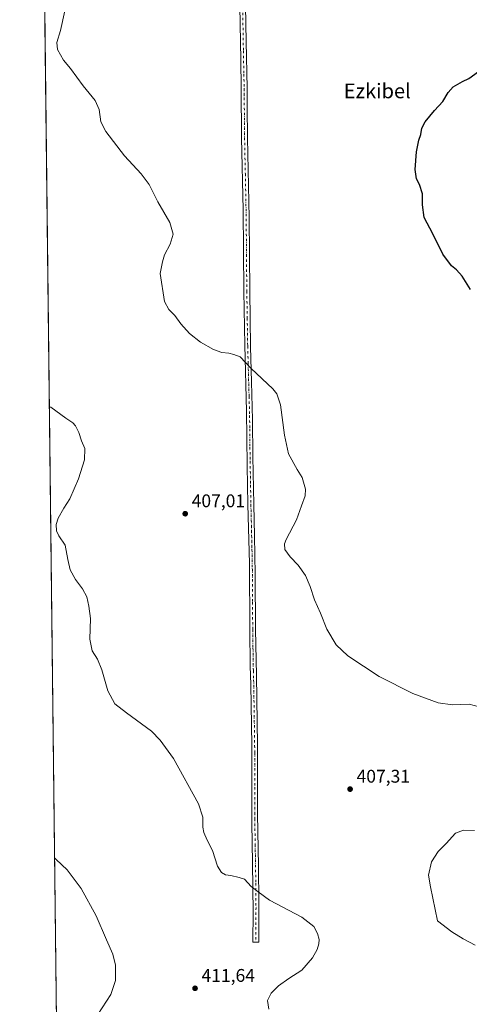
# Model space of a CAD drawing. Units: metres. Extents: x 580427 to 583883, y 4705764 to 4708117.
# Drawn here: x 580427 to 580672, y 4706352 to 4706889 of the extents above; entities that cross this region are included whole.
import ezdxf
from ezdxf.enums import TextEntityAlignment as Align

# ---------------------------------------------------------------- set-up
doc = ezdxf.new("R2010")
doc.units = ezdxf.units.M
doc.header["$MEASUREMENT"] = 0
doc.linetypes.add('DGN Style 4', pattern=[2.6384748266838614, 1.318413404963828, -0.6592067024819142, 0.001648016756204785, -0.6592067024819142])
for name, color, linetype, lineweight in [('Comarca CxS', 21, 'Continuous', 0), ('Comunidad Autónoma CxS', 142, 'Continuous', 0), ('Cultivos herbáceos CxS', 92, 'Continuous', 0), ('Curva de nivel maestra', 30, 'Continuous', 30), ('Curva de nivel normal', 30, 'Continuous', 0), ('Municipio CxS', 4, 'Continuous', 0), ('Pastizal CxS', 92, 'Continuous', 0), ('Pista no pavimentada Cxs', 111, 'Continuous', 0), ('Pista no pavimentada eje', 91, 'DGN Style 4', 0), ('Provincia CxS', 1, 'Continuous', 0), ('Punto de cota en terreno', 7, 'Continuous', 0), ('Rótulo de punto de cota en terreno', 7, 'Continuous', 0), ('Texto cartográfico', 7, 'Continuous', 0)]:
    doc.layers.add(name, color=color, linetype=linetype, lineweight=lineweight)
doc.styles.add('Style-Arial', font='txt')

# ---------------------------------------------------------------- blocks, each defined once
blk = doc.blocks.new('*U12')
at = {"layer": 'Cultivos herbáceos CxS', "color": 92, "linetype": 'Continuous', "lineweight": 0}
blk.add_polyline3d([(580449.2719000002, 4706154.5308, 423.0783999999985), (580427.4770000001, 4708043.4923, 412.9021000000066)], dxfattribs=at)
blk = doc.blocks.new('5PATER')
at = {"layer": 'Pastizal CxS', "linetype": 'Continuous', "lineweight": 0}
h = blk.add_hatch(color=51, dxfattribs=at)
edge = h.paths.add_edge_path()
edge.add_ellipse((0, 0), major_axis=(-0.1095731443231308, -0.1110710700762829), ratio=0.9994222409660322, start_angle=0, end_angle=360)

msp = doc.modelspace()

# ---------------------------------------------------------------- linework, layer by layer
at = {"layer": 'Comarca CxS', "color": 21, "linetype": 'Continuous', "lineweight": 0, "flags": 128}
msp.add_lwpolyline([(583877.4200006295, 4705804.229982918), (580453.7800006027, 4705763.809982915), (580449.2721593891, 4706154.504192393), (580427.0900006045, 4708077.029982891), (583215.6257924802, 4708109.971058559), (583849.5800006302, 4708117.459982891)], close=True, dxfattribs=at)
at = {"layer": 'Comunidad Autónoma CxS', "color": 142, "linetype": 'Continuous', "lineweight": 0, "flags": 128}
msp.add_lwpolyline([(583877.4200006295, 4705804.229982918), (580453.7800006027, 4705763.809982915), (580449.2721593891, 4706154.504192393), (580427.0900006045, 4708077.029982891), (583215.6257924802, 4708109.971058559), (583849.5800006302, 4708117.459982891)], close=True, dxfattribs=at)
at = {"layer": 'Cultivos herbáceos CxS', "color": 92, "linetype": 'Continuous', "lineweight": 0, "extrusion": (-0.0001945577393548817, 0.01686231427143862, 0.9998578021422333), "elevation": 79666.74404933063, "flags": 128}
msp.add_lwpolyline([(-634706.7359366032, -4698469.173374146), (-634706.7359366032, -4699545.466444637)], dxfattribs=at)
at = {"layer": 'Curva de nivel maestra', "color": 30, "linetype": 'Continuous', "lineweight": 30, "elevation": 400, "flags": 128}
msp.add_lwpolyline([(580673.0599999996, 4706742.0001), (580668.5, 4706749.440099999), (580665.5, 4706752.840100001), (580662.79, 4706754.960100001), (580658.0300000003, 4706761.4101), (580652.5, 4706772.540100001), (580647.8300000001, 4706781.450099999), (580646.8300000001, 4706788.1801), (580646.9199999999, 4706794.200099999), (580645.2199999997, 4706799.370100001), (580643.5800000001, 4706802.540100001), (580642.8700000001, 4706807.590100001), (580643.5499999998, 4706817.2601), (580644.8799999999, 4706823.590100001), (580645.9400000004, 4706826.590100001), (580646.54, 4706830.020099999), (580648.3399999999, 4706833.620100001), (580653.5, 4706839.690099999), (580657.9500000002, 4706844.600099999), (580660.9400000004, 4706849.600099999), (580663.6699999999, 4706852.600099999), (580668.6799999997, 4706855.600099999), (580672.1200000001, 4706857.130100001), (580677.4500000002, 4706861.020099999)], dxfattribs=at)
at = {"layer": 'Curva de nivel normal', "color": 30, "linetype": 'Continuous', "lineweight": 0, "flags": 128}
for points, elevation in [([(580451.7599999999, 4706894.050100001), (580449.3499999996, 4706883.380100001), (580447.3700000001, 4706876.880100001), (580447.7400000002, 4706873.020099999), (580450.9800000004, 4706867.210100001), (580454.7400000002, 4706862.6801), (580461.7999999998, 4706853.2401), (580468.3600000005, 4706845.200099999), (580470.5099999999, 4706840.340100001), (580471.4100000003, 4706833.5701), (580474.1500000004, 4706828.300100001), (580484.3099999996, 4706814.950099999), (580493.4000000004, 4706805.170100001), (580497.75, 4706799.390100001), (580502.4900000002, 4706789.9801), (580509.0800000001, 4706778.5601), (580510.9199999999, 4706772.190099999), (580509.1100000005, 4706766.7501), (580506.1100000005, 4706761.050100001), (580505.0599999996, 4706757.2601), (580503.8099999996, 4706750.8201), (580506.0700000003, 4706735.620100001), (580508.4199999999, 4706731.130100001), (580511.6600000003, 4706727.940099999), (580515.0199999996, 4706723.390100001), (580519.6600000003, 4706718.0701), (580525.7699999996, 4706713.370100001), (580532.7699999996, 4706709.290100001), (580537.4400000004, 4706707.7401), (580541.1399999997, 4706707.440099999), (580543.9299999997, 4706706.670100001), (580547.4800000004, 4706705.4001), (580553.4600000001, 4706698.950099999), (580565.1799999997, 4706687.9001), (580567.4500000002, 4706685.2601), (580569.4299999997, 4706679.170100001), (580571.6399999997, 4706662.550100001), (580573.7400000002, 4706652.5001), (580578.4400000004, 4706643.9301), (580581.1900000004, 4706639.590100001), (580583.1100000005, 4706633.2501), (580582.9500000002, 4706629.5801), (580580.8200000003, 4706624.140100001), (580578.1900000004, 4706616.5001), (580572.4100000003, 4706605.8101), (580571.54, 4706603.380100001), (580571.8300000001, 4706600.2501), (580574.6500000004, 4706596.210100001), (580579.0499999998, 4706591.720100001), (580583, 4706586.140100001), (580585.6600000003, 4706580.140100001), (580588.0199999996, 4706572.8301), (580591.1600000003, 4706565.640100001), (580594.6299999999, 4706556.780099999), (580599.8399999999, 4706548.3201), (580606.1799999997, 4706542.3201), (580623.2199999997, 4706531.030099999), (580641.5999999996, 4706521.7401), (580655.5, 4706516.640100001), (580663.3399999999, 4706515.4801), (580672.2699999996, 4706515.880100001), (580677.8799999999, 4706514.4801)], 405), ([(580563.0099999999, 4706349.5701), (580562.2400000002, 4706354.2401), (580564.29, 4706358.2401), (580568.2699999996, 4706362.2401), (580573.8799999999, 4706366.2401), (580581.1100000005, 4706370.9101), (580586.8099999996, 4706377.5701), (580589.4299999997, 4706382.0801), (580590.3799999999, 4706385.140100001), (580590.4699999997, 4706387.600099999), (580589.6299999999, 4706390.7601), (580587.6799999997, 4706394.630100001), (580580.9699999997, 4706399.700099999), (580563.4800000004, 4706409.0101), (580557.1600000003, 4706413.5601), (580553.4400000004, 4706416.540100001), (580549.7699999996, 4706420.390100001), (580546.8399999999, 4706421.420100001), (580542.3899999997, 4706422.4001), (580539.4600000001, 4706422.840100001), (580537.1900000004, 4706424.050100001), (580535.0800000001, 4706427.550100001), (580532.25, 4706436.0601), (580529.3099999996, 4706441.8201), (580527.4800000004, 4706445.860099999), (580526.9600000001, 4706448.920100001), (580526.9400000004, 4706454.2501), (580524.5899999999, 4706461.5601), (580511.0499999998, 4706486.200099999), (580503.6699999999, 4706496.370100001), (580499.0599999996, 4706501.210100001), (580485.3200000003, 4706511.140100001), (580479, 4706516.140100001), (580475.1100000005, 4706523.2501), (580471.8700000001, 4706534.630100001), (580469.4800000004, 4706540.420100001), (580466.6399999997, 4706545.0701), (580465.3499999996, 4706551.380100001), (580465.6500000004, 4706562.690099999), (580464.7400000002, 4706569.440099999), (580463.6600000003, 4706574.470100001), (580461.3399999999, 4706578.8101), (580457.5099999999, 4706583.9901), (580454.7100000001, 4706589.1801), (580453.3300000001, 4706594.8201), (580451.8700000001, 4706602.640100001), (580448.4400000004, 4706607.7401), (580447.25, 4706610.440099999), (580447.0599999996, 4706613.940099999), (580448.0099999999, 4706617.380100001), (580451.1799999997, 4706622.8301), (580454.4500000002, 4706627.970100001), (580459.1299999999, 4706638.890100001), (580462.4400000004, 4706649.100099999), (580462.6100000005, 4706655.4301), (580460.7999999998, 4706659.620100001), (580459.2999999998, 4706664.120100001), (580457.6200000001, 4706667.770099999), (580456.1399999997, 4706669.380100001), (580452.3600000005, 4706671.880100001), (580444.0599999996, 4706677.920100001), (580443.2296000002, 4706678.2138)], 410), ([(580675.2199999997, 4706447.020099999), (580669.2400000002, 4706447.120100001), (580664.9600000001, 4706445.5801), (580659.7800000003, 4706439.9901), (580655.4400000004, 4706435.4901), (580651.8200000003, 4706429.850099999), (580650.2300000004, 4706422.5801), (580651.2400000002, 4706416.2401), (580655.0099999999, 4706397.8101), (580662.9500000002, 4706391.700099999), (580669.0999999996, 4706387.9101), (580675.7000000002, 4706384.5001)], 405), ([(580469.8200000003, 4706346.6601), (580476.7800000003, 4706357.640100001), (580479.4500000002, 4706365.2501), (580479.3899999997, 4706373.530099999), (580477.9699999997, 4706379.5601), (580474.4000000004, 4706387.380100001), (580468.7999999998, 4706400.4001), (580460.5599999996, 4706415.360099999), (580453.0300000003, 4706425.4801), (580446.9100000003, 4706431.280099999), (580446.0700000003, 4706432.038899999)], 415)]:
    msp.add_lwpolyline(points, dxfattribs=dict(at, elevation=elevation))
at = {"layer": 'Municipio CxS', "color": 4, "linetype": 'Continuous', "lineweight": 0, "flags": 128}
msp.add_lwpolyline([(580449.2721593891, 4706154.504192393), (580427.0900006045, 4708077.029982891)], dxfattribs=at)
at = {"layer": 'Pista no pavimentada Cxs', "color": 111, "linetype": 'Continuous', "lineweight": 0}
for points in [[(580549.6001000004, 4706936.1501, 404.413400000005), (580550.6700999998, 4706877.360099999, 403.0743999999977), (580551.1700999998, 4706851.860099999, 402.6745999999985), (580551.2600999996, 4706841.460100001, 402.5760000000009), (580551.3901000004, 4706824.880100001, 402.6147999999957), (580552.2801000001, 4706781.2501, 403.1478999999963), (580552.6101000002, 4706741.2601, 403.6021999999939), (580553.1101000002, 4706710.790100001, 404.4713999999949), (580553.6201, 4706691.7301, 405.3513999999996), (580554.1700999998, 4706670.9801, 406.0676999999997), (580554.3800999997, 4706650.9801, 406.2228999999934), (580554.8400999998, 4706624.8101, 406.0022999999928), (580555.2600999996, 4706607.7301, 405.8521999999939), (580555.6700999998, 4706586.5801, 406.1325999999972), (580555.8400999998, 4706556.590100001, 406.7644), (580556.2600999996, 4706531.6501, 407.0500999999931), (580556.9001000002, 4706493.4301, 408.4952000000048), (580556.9301000005, 4706456.1601, 409.3089999999939), (580557.3901000004, 4706427.5101, 409.4851000000053), (580557.6401000004, 4706407.540100001, 410.5283000000054), (580557.5100999996, 4706386.0601, 411.579700000002), (580554.3201000001, 4706386.0801, 411.6955000000016), (580554.4401000004, 4706402.550100001, 410.9606000000058), (580554.1801000005, 4706429.120100001, 409.6113000000041), (580553.7901, 4706451.130100001, 409.5185000000056), (580553.7200999996, 4706485.140100001, 408.9743000000017), (580553.7100999998, 4706493.4101, 408.6820000000007), (580553.2200999996, 4706526.5801, 407.3123000000051), (580552.9301000005, 4706536.5601, 407.1916999999958), (580552.6501000002, 4706556.5601, 406.9738999999972), (580552.4001000002, 4706592.690099999, 406.1518000000069), (580551.6601, 4706624.7401, 406.2121999999945), (580551.2701000003, 4706645.940099999, 406.4888000000064), (580551.0800999999, 4706661.190099999, 406.422000000006), (580550.9101, 4706675.780099999, 406.2078000000038), (580549.9001000002, 4706711.640100001, 404.6128999999929), (580549.4200999998, 4706741.220100001, 403.7896000000038), (580549.0401, 4706785.530099999, 403.272100000002), (580548.2001, 4706824.8301, 402.7563999999985), (580547.9801000003, 4706851.8101, 402.7338000000018), (580547.6700999998, 4706867.300100001, 402.9318999999959), (580546.4101, 4706936.100099999, 404.5868999999948)], [(580557.6401000004, 4706407.540100001, 410.5283000000054), (580557.5100999996, 4706386.0601, 411.579700000002), (580554.3201000001, 4706386.0801, 411.6955000000016), (580554.4401000004, 4706402.550100001, 410.9606000000058), (580554.1801000005, 4706429.120100001, 409.6113000000041), (580553.7901, 4706451.130100001, 409.5185000000056), (580553.7200999996, 4706485.140100001, 408.9743000000017), (580553.7100999998, 4706493.4101, 408.6820000000007), (580553.2200999996, 4706526.5801, 407.3123000000051), (580552.9301000005, 4706536.5601, 407.1916999999958), (580552.6501000002, 4706556.5601, 406.9738999999972), (580552.4001000002, 4706592.690099999, 406.1518000000069), (580551.6601, 4706624.7401, 406.2121999999945), (580551.2701000003, 4706645.940099999, 406.4888000000064), (580551.0800999999, 4706661.190099999, 406.422000000006), (580550.9101, 4706675.780099999, 406.2078000000038), (580549.9001000002, 4706711.640100001, 404.6128999999929), (580549.4200999998, 4706741.220100001, 403.7896000000038), (580549.0401, 4706785.530099999, 403.272100000002), (580548.2001, 4706824.8301, 402.7563999999985), (580547.9801000003, 4706851.8101, 402.7338000000018), (580547.6700999998, 4706867.300100001, 402.9318999999959), (580546.4101, 4706936.100099999, 404.5868999999948)], [(580549.6001000004, 4706936.1501, 404.413400000005), (580550.6700999998, 4706877.360099999, 403.0743999999977), (580551.1700999998, 4706851.860099999, 402.6745999999985), (580551.2600999996, 4706841.460100001, 402.5760000000009), (580551.3901000004, 4706824.880100001, 402.6147999999957), (580552.2801000001, 4706781.2501, 403.1478999999963), (580552.6101000002, 4706741.2601, 403.6021999999939), (580553.1101000002, 4706710.790100001, 404.4713999999949), (580553.6201, 4706691.7301, 405.3513999999996), (580554.1700999998, 4706670.9801, 406.0676999999997), (580554.3800999997, 4706650.9801, 406.2228999999934), (580554.8400999998, 4706624.8101, 406.0022999999928), (580555.2600999996, 4706607.7301, 405.8521999999939), (580555.6700999998, 4706586.5801, 406.1325999999972), (580555.8400999998, 4706556.590100001, 406.7644), (580556.2600999996, 4706531.6501, 407.0500999999931), (580556.9001000002, 4706493.4301, 408.4952000000048), (580556.9301000005, 4706456.1601, 409.3089999999939), (580557.3901000004, 4706427.5101, 409.4851000000053), (580557.6401000004, 4706407.540100001, 410.5283000000054)]]:
    msp.add_polyline3d(points, dxfattribs=at)
at = {"layer": 'Pista no pavimentada eje', "color": 91, "linetype": 'DGN Style 4', "lineweight": 0}
msp.add_polyline3d([(580548.5401, 4706906.7301, 404.0048999999999), (580549.1700999998, 4706872.3301, 402.9734000000026), (580549.4200999998, 4706859.5801, 402.7884999999951), (580549.5751, 4706851.835100001, 402.7041999999929), (580549.6201, 4706846.6351, 402.7016000000003), (580549.7301000003, 4706833.145099999, 402.6248000000051), (580549.7950999998, 4706824.8551, 402.6855000000069), (580550.2150999998, 4706805.2051, 402.8769999999931), (580550.6601, 4706783.390100001, 403.2152999999962), (580550.8501000004, 4706761.235099999, 403.5429000000004), (580551.0151000004, 4706741.2401, 403.695200000002), (580551.2550999997, 4706726.450099999, 403.979800000001), (580551.5050999997, 4706711.215100001, 404.5372999999963), (580551.7600999996, 4706701.6851, 404.9352000000072), (580552.2651000004, 4706683.755100001, 405.8130999999994), (580552.5401, 4706673.380100001, 406.1247000000003), (580552.6250999998, 4706666.085100001, 406.2385000000068), (580552.7301000003, 4706656.085100001, 406.3191999999981), (580552.8251, 4706648.460100001, 406.3494000000064), (580553.0551000005, 4706635.3751, 406.2465999999986), (580553.2500999998, 4706624.7751, 406.1057000000001), (580553.4600999998, 4706616.235099999, 406.0084999999963), (580553.8300999999, 4706600.210100001, 405.9254999999976), (580554.0351, 4706589.6351, 406.1358999999939), (580554.1601, 4706571.5701, 406.6787999999942), (580554.2451, 4706556.575099999, 406.8692000000011), (580554.3850999996, 4706546.575099999, 406.9217000000062), (580554.5950999996, 4706534.1051, 407.1159000000043), (580554.7401000002, 4706529.1151, 407.1775999999954), (580555.0601000004, 4706510.005100001, 407.7872999999963), (580555.3051000005, 4706493.420100001, 408.5886000000028), (580555.3101000004, 4706489.2851, 408.7370999999985), (580555.3251, 4706470.6501, 409.1279000000068), (580555.3601000002, 4706453.645099999, 409.4256000000024), (580555.5900999998, 4706439.3201, 409.4467000000004), (580555.7851, 4706428.315099999, 409.5486999999994), (580555.9101, 4706418.3301, 409.901199999993), (580556.0401, 4706405.045100001, 410.7422999999981), (580555.9751000004, 4706394.3051, 411.4143999999943), (580555.9151, 4706386.0701, 411.6374999999971)], dxfattribs=at)
at = {"layer": 'Provincia CxS', "color": 1, "linetype": 'Continuous', "lineweight": 0, "flags": 128}
msp.add_lwpolyline([(583877.4200006295, 4705804.229982918), (580453.7800006027, 4705763.809982915), (580449.2721593891, 4706154.504192393), (580427.0900006045, 4708077.029982891), (583215.6257924802, 4708109.971058559), (583849.5800006302, 4708117.459982891)], close=True, dxfattribs=at)

# ---------------------------------------------------------------- block references
at = {"layer": 'Cultivos herbáceos CxS', "color": 92, "linetype": 'Continuous', "lineweight": 0}
msp.add_blockref('*U12', (0, 0), dxfattribs=at)
at = {"layer": 'Punto de cota en terreno', "color": 7, "linetype": 'Continuous', "lineweight": 0, "xscale": 10, "yscale": 10, "zscale": 10}
for p in [(580517.4100000003, 4706619.800000001, 407.0099999999948), (580607.3799999999, 4706469.58, 407.3099999999977), (580522.7800000003, 4706360.939999999, 411.6399999999995)]:
    msp.add_blockref('5PATER', p, dxfattribs=at)

# ---------------------------------------------------------------- texts
at = {"layer": 'Rótulo de punto de cota en terreno', "color": 7, "linetype": 'Continuous', "lineweight": 0, "style": 'Style-Arial'}
for s, p in [('407,01', (580520.9378000004, 4706623.3278)), ('407,31', (580610.9078000002, 4706473.107799999)), ('411,64', (580526.3077999996, 4706364.467800001))]:
    msp.add_text(s, height=7.000000000000002, dxfattribs=at).set_placement(p)
at = {"layer": 'Texto cartográfico', "color": 7, "linetype": 'Continuous', "lineweight": 0, "style": 'Style-Arial'}
msp.add_text('Ezkibel', height=8, dxfattribs=at).set_placement((580622.2012439029, 4706850.40015), align=Align.MIDDLE_CENTER)

doc.saveas('drawing.dxf')
